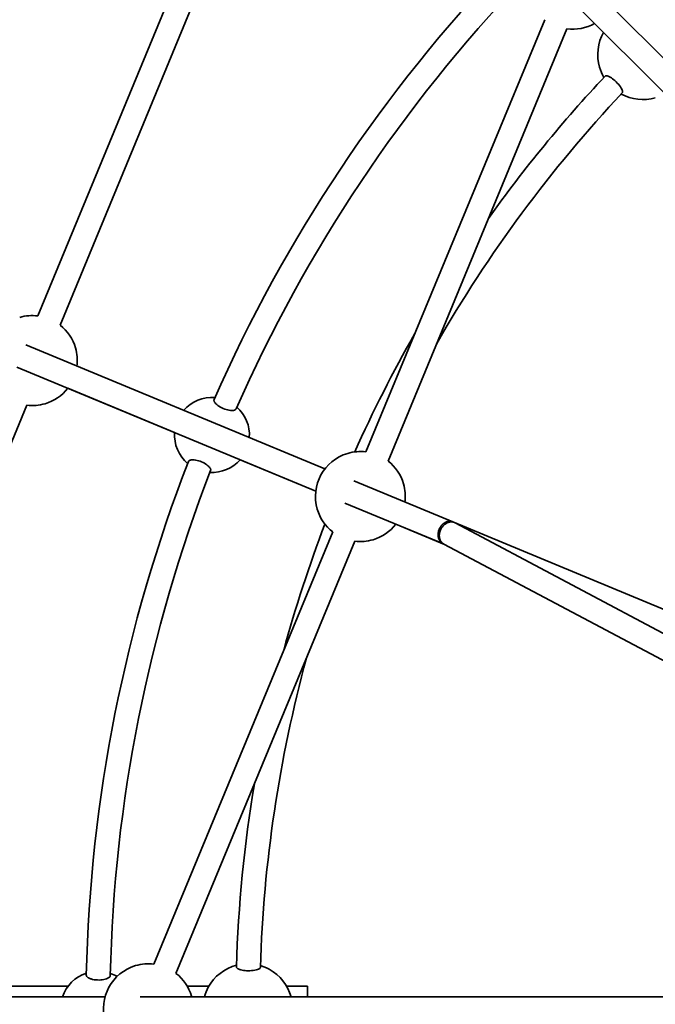
# Model space of a CAD drawing. Units: millimetres. Extents: x -5734 to 4630, y -29624 to 8887.
# Drawn here: x -1062 to -638, y -10144 to -9487 of the extents above; entities that cross this region are included whole.
import ezdxf

# ---------------------------------------------------------------- set-up
doc = ezdxf.new("R2010")
doc.units = ezdxf.units.MM

msp = doc.modelspace()

# ---------------------------------------------------------------- linework, layer by layer
at = {"lineweight": 35}
for p, q in [((-1050.074, -9684.576), (-893.125, -9305.667)), ((-1035.292, -9690.699), (-878.343, -9311.79)), ((-691.431, -9453.941), (-129.744, -10015.627)), ((-702.744, -9465.254), (-141.058, -10026.941)), ((-831.152, -9775.257), (-711.764, -9487.028)), ((-816.37, -9781.38), (-696.982, -9493.152)), ((-672.498, -9495.501), (-678.52, -9489.479)), ((-672.498, -9495.501), (-678.52, -9489.48)), ((-1058.078, -9703.898), (-858.477, -9786.575)), ((-1064.201, -9718.68), (-864.599, -9801.358)), ((-1030.096, -9732.807), (-958.823, -9762.328)), ((-1214.371, -10123.033), (-1057.422, -9744.125)), ((-915.059, -9780.457), (-864.599, -9801.358)), ((-839.155, -9794.578), (-773.161, -9821.914)), ((-845.278, -9809.361), (-779.285, -9836.696)), ((-811.174, -9823.487), (-778.575, -9836.99)), ((-773.032, -9821.968), (-490.761, -9938.889)), ((-771.577, -9822.593), (-184.252, -10134.267)), ((-972.669, -10116.91), (-853.281, -9828.683)), ((-957.887, -10123.033), (-838.499, -9834.806)), ((-779.077, -9836.726), (-210.059, -10138.685)), ((-1030, -10131.685), (-1206.845, -10131.685)), ((-950, -10131.685), (-950.361, -10131.685)), ((-950, -10131.685), (-935.98, -10131.685)), ((-950, -10131.685), (-950, -10132.326)), ((-884.019, -10131.685), (-870, -10131.685)), ((-870, -10138.685), (-870, -10131.685)), ((-1238.172, -10138.685), (-1005.257, -10138.685)), ((-981.689, -10138.685), (-187.344, -10138.685)), ((-947.429, -10138.685), (-947.549, -10138.266))]:
    msp.add_line(p, q, dxfattribs=at)
for points in [[(-671.481, -9524.667), (-671.297, -9524.528), (-671.058, -9524.443), (-670.769, -9524.412), (-670.529, -9524.424), (-670.269, -9524.463), (-669.971, -9524.533), (-669.655, -9524.633), (-669.323, -9524.759), (-668.977, -9524.91), (-668.543, -9525.124), (-668.098, -9525.369), (-667.271, -9525.883), (-666.44, -9526.469), (-665.69, -9527.054), (-664.953, -9527.68), (-664.115, -9528.456), (-663.312, -9529.271), (-662.561, -9530.105), (-661.864, -9530.959), (-661.233, -9531.821), (-660.688, -9532.676), (-660.316, -9533.359), (-660.032, -9534.005), (-659.926, -9534.308), (-659.848, -9534.594), (-659.788, -9534.945), (-659.781, -9535.256), (-659.83, -9535.521), (-659.898, -9535.677), (-659.993, -9535.806)], [(-932.476, -9740.358), (-932.555, -9740.631), (-932.565, -9740.935), (-932.506, -9741.264), (-932.38, -9741.614), (-932.26, -9741.858), (-932.113, -9742.108), (-931.74, -9742.622), (-931.254, -9743.162), (-930.677, -9743.704), (-930.019, -9744.237), (-929.189, -9744.821), (-928.286, -9745.373), (-927.327, -9745.882), (-926.327, -9746.339), (-925.303, -9746.738), (-924.327, -9747.057), (-923.358, -9747.314), (-922.411, -9747.504), (-921.503, -9747.625), (-920.65, -9747.674), (-920.251, -9747.67), (-919.872, -9747.649), (-919.257, -9747.563), (-918.981, -9747.497), (-918.727, -9747.417), (-918.393, -9747.271), (-918.118, -9747.092), (-917.907, -9746.883), (-917.762, -9746.646)], [(-948.38, -9780.801), (-948.818, -9780.965), (-949.006, -9781.064), (-949.173, -9781.173), (-949.36, -9781.335), (-949.504, -9781.516), (-949.606, -9781.713)], [(-935.019, -9786.2), (-935.193, -9785.922), (-935.402, -9785.639), (-935.644, -9785.348), (-935.917, -9785.055), (-936.544, -9784.472), (-937.268, -9783.899), (-938.068, -9783.351), (-938.936, -9782.832), (-939.858, -9782.352), (-940.819, -9781.918), (-941.805, -9781.536), (-942.802, -9781.213), (-943.796, -9780.953), (-944.769, -9780.761), (-945.705, -9780.64), (-946.591, -9780.594), (-947.016, -9780.6), (-947.418, -9780.626), (-947.781, -9780.67), (-948.118, -9780.734), (-948.38, -9780.801)], [(-934.756, -9787.671), (-934.699, -9787.462), (-934.683, -9787.237), (-934.707, -9786.996), (-934.752, -9786.807), (-934.82, -9786.611), (-935.019, -9786.2)], [(-917.571, -10118.78), (-917.539, -10119.01), (-917.43, -10119.238), (-917.247, -10119.465), (-917.07, -10119.625), (-916.858, -10119.781), (-916.598, -10119.943), (-916.304, -10120.096), (-915.98, -10120.242), (-915.628, -10120.38), (-915.17, -10120.535), (-914.683, -10120.677), (-913.735, -10120.898), (-912.733, -10121.071), (-911.788, -10121.188), (-910.825, -10121.266), (-909.683, -10121.31), (-908.539, -10121.302), (-907.419, -10121.243), (-906.322, -10121.132), (-905.266, -10120.968), (-904.276, -10120.75), (-903.53, -10120.529), (-902.872, -10120.274), (-902.583, -10120.134), (-902.325, -10119.986), (-902.035, -10119.781), (-901.81, -10119.566), (-901.657, -10119.344), (-901.595, -10119.187), (-901.571, -10119.028)], [(-1017.752, -10124.304), (-1017.72, -10124.586), (-1017.614, -10124.868), (-1017.435, -10125.15), (-1017.185, -10125.425), (-1016.996, -10125.593), (-1016.782, -10125.757), (-1016.506, -10125.94), (-1016.201, -10126.116), (-1015.834, -10126.301), (-1015.436, -10126.475), (-1015.003, -10126.64), (-1014.544, -10126.792), (-1013.565, -10127.054), (-1012.517, -10127.255), (-1011.446, -10127.391), (-1010.347, -10127.464), (-1009.239, -10127.474), (-1008.139, -10127.419), (-1007.067, -10127.302), (-1006.04, -10127.125), (-1005.103, -10126.898), (-1004.246, -10126.621), (-1003.854, -10126.467), (-1003.489, -10126.302), (-1003.048, -10126.068), (-1002.665, -10125.82), (-1002.344, -10125.562), (-1002.092, -10125.298), (-1001.908, -10125.028), (-1001.794, -10124.756), (-1001.752, -10124.483)]]:
    msp.add_lwpolyline(points, dxfattribs=at)
for centre, radius, start, end in [((-10, -10146.685), 1008, 136.272273, 156.227737), ((-10, -10146.685), 992, 136.282491, 156.217505), ((-693.308, -9463.377), 30, 262.965565, 299.533701), ((-646.396, -9510.289), 30, 150.464409, 196.35211), ((-646.396, -9510.289), 30, 196.35211, 210.452352), ((-10, -10146.685), 908, 136.761096, 144.51582), ((-10, -10146.685), 892, 136.776833, 150.207335), ((-646.396, -9510.289), 30, 241.388451, 286.352112), ((-1053.748, -9714.351), 30, 82.966444, 106.405748), ((-1053.748, -9714.351), 30, 16.298488, 52.034212), ((-10, -10146.685), 908, 150.271962, 155.85459), ((-1053.748, -9714.351), 30, 352.965792, 16.298486), ((-1053.748, -9714.351), 30, 286.405757, 322.034035), ((-1053.748, -9714.351), 30, 262.966091, 286.40575), ((-933.88, -9764.002), 25, 85.485712, 138.837119), ((-933.88, -9764.002), 25, 356.163984, 48.157154), ((-933.88, -9764.002), 25, 176.161903, 229.51429), ((-834.825, -9805.031), 30, 106.405755, 196.298493), ((-834.825, -9805.031), 30, 82.966547, 106.405748), ((-10, -10146.685), 1008, 158.772269, 178.727732), ((-933.88, -9764.002), 25, 266.842845, 318.837028), ((-834.825, -9805.031), 30, 16.298488, 52.034328), ((-10, -10146.685), 992, 158.782487, 178.717514), ((-834.825, -9805.031), 30, 352.965792, 16.298486), ((-834.825, -9805.031), 30, 196.298493, 232.033715), ((-10, -10146.685), 908, 159.145334, 164.728044), ((-834.825, -9805.031), 30, 286.405757, 322.034035), ((-834.825, -9805.031), 30, 262.965975, 286.40575), ((-10, -10146.685), 892, 164.792671, 178.223172), ((-10, -10146.685), 908, 170.484185, 178.238895), ((-976.343, -10146.685), 30, 106.405755, 196.298493), ((-976.343, -10146.685), 30, 82.966554, 106.405748), ((-910, -10146.685), 30, 104.547643, 151.352102), ((-910, -10146.685), 30, 61.352113, 73.61153), ((-1010, -10146.685), 25, 107.985707, 161.334901), ((-1010, -10146.685), 25, 59.354515, 70.657153), ((-976.343, -10146.685), 30, 16.298488, 52.0343), ((-910, -10146.685), 30, 15.467276, 61.352113), ((-910, -10146.685), 30, 151.352115, 164.532823)]:
    msp.add_arc(centre, radius, start, end, dxfattribs=at)
for points, weights, knots in [([(-777.848, -9822.12), (-780.794, -9823.486), (-782.182, -9826.836), (-785.244, -9834.227), (-779.285, -9836.695)], [0.854479416053, 0.841908078711, 1, 0.707114795597, 0.999983971617], [3.8645366, 3.8645366, 3.8645366, 4.712389, 4.712389, 6.2831423, 6.2831423, 6.2831423]), ([(-771.577, -9822.593), (-777.265, -9819.574), (-781.015, -9826.641), (-784.765, -9833.707), (-779.077, -9836.726), (-779.077, -9836.726), (-779.077, -9836.726)], [0.999984266913, 0.707114647941, 1, 0.707106781187, 1, 0.999992133267, 0.999984266958], [3.1416348, 3.1416348, 3.1416348, 4.712389, 4.712389, 6.2831853, 6.2831853, 6.2832275, 6.2832275, 6.2832275]), ([(-773.161, -9821.914), (-773.162, -9821.914), (-773.162, -9821.914), (-775.403, -9820.986), (-777.848, -9822.12)], [0.999983971598, 0.99999198558, 1, 0.865198702475, 0.854479416053], [3.14154967, 3.14154967, 3.14154967, 3.14159265, 3.14159265, 3.86453661, 3.86453661, 3.86453661]), ([(-779.285, -9836.695), (-779.285, -9836.695), (-779.285, -9836.695), (-779.055, -9836.791), (-778.816, -9836.864)], [0.999983971617, 0.999991985589, 1, 0.984264225837, 0.970219269847], [6.283142326, 6.283142326, 6.283142326, 6.283185307, 6.283185307, 6.367576801, 6.367576801, 6.367576801])]:
    msp.add_rational_spline(points, weights, degree=2, knots=knots, dxfattribs=at)
msp.add_rational_spline([(-772.62, -9822.176), (-772.883, -9822.029), (-773.161, -9821.914)], [0.964524535224, 0.981027188619, 0.999983971598], degree=2, dxfattribs=at)

doc.saveas('drawing.dxf')
